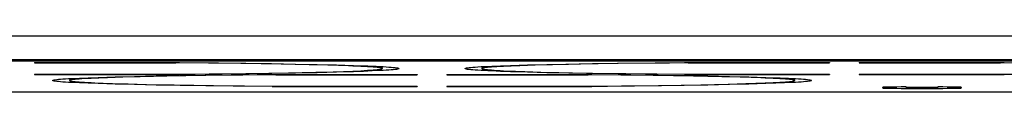
# Model space of a CAD drawing. Units: millimetres. Extents: x -79 to 79, y -147 to 147.
# Drawn here: x 20 to 41, y -145 to -144 of the extents above; entities that cross this region are included whole.
import ezdxf

# ---------------------------------------------------------------- set-up
doc = ezdxf.new("R2010")
doc.units = ezdxf.units.MM
doc.header["$LTSCALE"] = 16.335
doc.layers.add('IMPORT_IGES', color=7, linetype='CONTINUOUS')

msp = doc.modelspace()

# ---------------------------------------------------------------- linework, layer by layer
at = {"layer": 'IMPORT_IGES', "color": 253, "linetype": 'CONTINUOUS'}
for p, q in [((67.882, -143.81), (-67.882, -143.81)), ((-67.882, -144.31), (67.882, -144.31)), ((38.809, -144.892), (38.807, -144.921)), ((39.486, -144.921), (39.483, -144.892))]:
    msp.add_line(p, q, dxfattribs=at)
at = {"layer": 'IMPORT_IGES', "color": 7, "linetype": 'CONTINUOUS'}
for p, q in [((61.312, -144.344), (-61.312, -144.344)), ((20.316, -144.373), (23.393, -144.373)), ((20.316, -144.373), (20.316, -144.379)), ((20.316, -144.379), (23.313, -144.379)), ((23.312, -144.373), (23.313, -144.379)), ((24.689, -144.394), (23.313, -144.379)), ((23.393, -144.373), (24.218, -144.381)), ((24.218, -144.381), (24.801, -144.388)), ((25.548, -144.407), (24.689, -144.394)), ((24.801, -144.388), (25.346, -144.395)), ((25.346, -144.395), (25.851, -144.404)), ((26.146, -144.42), (25.548, -144.407)), ((25.704, -144.59), (26.281, -144.578)), ((25.851, -144.404), (26.311, -144.413)), ((26.537, -144.43), (26.146, -144.42)), ((26.281, -144.578), (26.655, -144.568)), ((26.311, -144.413), (26.723, -144.423)), ((26.724, -144.578), (26.312, -144.588)), ((26.768, -144.437), (26.537, -144.43)), ((26.655, -144.568), (26.874, -144.561)), ((26.723, -144.423), (27.083, -144.434)), ((27.084, -144.567), (26.724, -144.578)), ((26.874, -144.561), (27.069, -144.553)), ((27.069, -144.553), (27.238, -144.546)), ((27.294, -144.56), (27.084, -144.567)), ((27.48, -144.552), (27.294, -144.56)), ((27.64, -144.545), (27.48, -144.552)), ((27.64, -144.456), (27.711, -144.46)), ((27.684, -144.459), (27.691, -144.5)), ((29.789, -144.46), (29.86, -144.456)), ((29.816, -144.459), (29.809, -144.5)), ((29.809, -144.5), (29.809, -144.5)), ((29.86, -144.456), (30.02, -144.448)), ((30.02, -144.448), (30.206, -144.441)), ((30.206, -144.441), (30.416, -144.434)), ((30.428, -144.448), (30.265, -144.455)), ((30.416, -144.434), (30.776, -144.423)), ((30.777, -144.578), (30.417, -144.567)), ((30.614, -144.441), (30.428, -144.448)), ((30.936, -144.43), (30.614, -144.441)), ((30.716, -144.564), (31.055, -144.574)), ((30.776, -144.423), (31.188, -144.413)), ((31.189, -144.588), (30.777, -144.578)), ((31.307, -144.421), (30.936, -144.43)), ((31.055, -144.574), (31.442, -144.583)), ((31.188, -144.413), (31.648, -144.404)), ((31.874, -144.409), (31.307, -144.421)), ((31.648, -144.404), (32.152, -144.395)), ((32.686, -144.396), (31.874, -144.409)), ((32.152, -144.395), (32.698, -144.388)), ((33.792, -144.383), (32.686, -144.396)), ((32.698, -144.388), (33.482, -144.379)), ((33.482, -144.379), (34.107, -144.373)), ((34.187, -144.379), (33.792, -144.383)), ((34.107, -144.373), (37.184, -144.373)), ((34.187, -144.379), (34.188, -144.373)), ((34.187, -144.379), (37.184, -144.379)), ((37.184, -144.373), (37.184, -144.379)), ((37.816, -144.373), (40.893, -144.373)), ((37.816, -144.373), (37.816, -144.379)), ((37.816, -144.379), (40.813, -144.379)), ((40.812, -144.373), (40.813, -144.379)), ((42.189, -144.394), (40.813, -144.379)), ((40.893, -144.373), (41.718, -144.381)), ((20.316, -144.622), (23.313, -144.622)), ((20.316, -144.622), (20.316, -144.628)), ((20.316, -144.628), (23.393, -144.628)), ((21.039, -144.713), (21.11, -144.709)), ((21.066, -144.712), (21.059, -144.753)), ((21.059, -144.753), (21.059, -144.753)), ((21.11, -144.709), (21.27, -144.702)), ((21.27, -144.702), (21.456, -144.694)), ((21.456, -144.694), (21.666, -144.687)), ((21.678, -144.701), (21.515, -144.708)), ((21.666, -144.687), (22.026, -144.676)), ((21.864, -144.694), (21.678, -144.701)), ((22.186, -144.683), (21.864, -144.694)), ((22.026, -144.676), (22.438, -144.666)), ((22.557, -144.674), (22.186, -144.683)), ((22.438, -144.666), (22.898, -144.657)), ((23.124, -144.662), (22.557, -144.674)), ((22.898, -144.657), (23.402, -144.648)), ((23.936, -144.649), (23.124, -144.662)), ((23.313, -144.622), (23.724, -144.618)), ((23.393, -144.621), (23.393, -144.628)), ((24.018, -144.622), (23.393, -144.628)), ((23.402, -144.648), (23.948, -144.641)), ((23.724, -144.618), (24.869, -144.604)), ((25.042, -144.636), (23.936, -144.649)), ((23.948, -144.641), (24.732, -144.632)), ((24.802, -144.613), (24.018, -144.622)), ((24.732, -144.632), (25.357, -144.626)), ((25.348, -144.605), (24.802, -144.613)), ((24.869, -144.604), (25.704, -144.59)), ((25.437, -144.632), (25.042, -144.636)), ((25.852, -144.597), (25.348, -144.605)), ((25.357, -144.626), (28.434, -144.626)), ((25.437, -144.632), (25.438, -144.626)), ((25.437, -144.632), (28.434, -144.632)), ((26.312, -144.588), (25.852, -144.597)), ((28.434, -144.626), (28.434, -144.632)), ((29.066, -144.626), (32.143, -144.626)), ((29.066, -144.626), (29.066, -144.632)), ((29.066, -144.632), (32.063, -144.632)), ((31.649, -144.597), (31.189, -144.588)), ((31.442, -144.583), (32.028, -144.595)), ((32.154, -144.605), (31.649, -144.597)), ((32.028, -144.595), (32.862, -144.607)), ((32.062, -144.626), (32.063, -144.632)), ((33.439, -144.647), (32.063, -144.632)), ((32.143, -144.626), (32.968, -144.634)), ((32.699, -144.613), (32.154, -144.605)), ((33.282, -144.62), (32.699, -144.613)), ((32.862, -144.607), (34.187, -144.622)), ((32.968, -144.634), (33.551, -144.641)), ((34.107, -144.628), (33.282, -144.62)), ((34.298, -144.66), (33.439, -144.647)), ((33.551, -144.641), (34.107, -144.649)), ((34.107, -144.628), (34.107, -144.621)), ((34.107, -144.628), (37.184, -144.628)), ((34.107, -144.649), (34.601, -144.657)), ((34.187, -144.622), (37.184, -144.622)), ((34.896, -144.673), (34.298, -144.66)), ((34.601, -144.657), (35.061, -144.666)), ((35.287, -144.683), (34.896, -144.673)), ((35.061, -144.666), (35.473, -144.676)), ((35.518, -144.69), (35.287, -144.683)), ((35.473, -144.676), (35.833, -144.687)), ((36.39, -144.709), (36.461, -144.713)), ((36.434, -144.712), (36.441, -144.753)), ((37.184, -144.622), (37.184, -144.628)), ((37.816, -144.622), (40.813, -144.622)), ((37.816, -144.622), (37.816, -144.628)), ((37.816, -144.628), (40.893, -144.628)), ((40.813, -144.622), (41.224, -144.618)), ((40.893, -144.621), (40.893, -144.628)), ((-62.252, -144.997), (62.252, -144.997)), ((21.456, -144.813), (21.27, -144.805)), ((21.667, -144.82), (21.456, -144.813)), ((22.027, -144.831), (21.667, -144.82)), ((21.768, -144.81), (21.966, -144.817)), ((21.966, -144.817), (22.305, -144.827)), ((22.439, -144.841), (22.027, -144.831)), ((22.305, -144.827), (22.692, -144.836)), ((22.899, -144.85), (22.439, -144.841)), ((22.692, -144.836), (23.278, -144.848)), ((23.404, -144.858), (22.899, -144.85)), ((23.278, -144.848), (24.112, -144.861)), ((23.949, -144.866), (23.404, -144.858)), ((24.532, -144.873), (23.949, -144.866)), ((24.112, -144.861), (25.437, -144.875)), ((25.357, -144.881), (24.532, -144.873)), ((25.357, -144.881), (25.357, -144.874)), ((25.357, -144.881), (28.434, -144.881)), ((25.437, -144.875), (28.434, -144.875)), ((28.434, -144.875), (28.434, -144.881)), ((29.066, -144.875), (32.063, -144.875)), ((29.066, -144.875), (29.066, -144.881)), ((29.066, -144.881), (32.143, -144.881)), ((32.063, -144.875), (32.474, -144.871)), ((32.143, -144.874), (32.143, -144.881)), ((32.768, -144.875), (32.143, -144.881)), ((32.474, -144.871), (33.619, -144.857)), ((33.552, -144.866), (32.768, -144.875)), ((34.098, -144.858), (33.552, -144.866)), ((33.619, -144.857), (34.454, -144.843)), ((34.602, -144.85), (34.098, -144.858)), ((34.454, -144.843), (35.031, -144.831)), ((35.062, -144.841), (34.602, -144.85)), ((35.031, -144.831), (35.405, -144.821)), ((35.474, -144.831), (35.062, -144.841)), ((35.405, -144.821), (35.624, -144.814)), ((35.834, -144.82), (35.474, -144.831)), ((35.624, -144.814), (35.819, -144.806)), ((35.819, -144.806), (35.988, -144.799)), ((36.044, -144.813), (35.834, -144.82)), ((36.23, -144.805), (36.044, -144.813)), ((36.39, -144.798), (36.23, -144.805)), ((38.309, -144.9), (38.309, -144.912)), ((38.807, -144.892), (39.486, -144.892)), ((38.807, -144.921), (39.486, -144.921)), ((39.984, -144.912), (39.984, -144.9))]:
    msp.add_line(p, q, dxfattribs=at)
for points in [[(27.069, -144.447), (26.975, -144.444), (26.768, -144.437)], [(27.691, -144.5), (27.69, -144.498), (27.683, -144.494), (27.67, -144.49), (27.649, -144.486), (27.621, -144.482), (27.587, -144.478), (27.545, -144.474), (27.497, -144.47), (27.442, -144.467), (27.381, -144.463), (27.313, -144.459), (27.238, -144.455), (27.069, -144.447)], [(27.083, -144.434), (27.294, -144.441), (27.39, -144.445)], [(27.238, -144.546), (27.312, -144.542), (27.381, -144.538), (27.442, -144.534), (27.497, -144.53), (27.545, -144.526), (27.587, -144.522), (27.621, -144.518), (27.649, -144.514), (27.67, -144.51), (27.683, -144.506), (27.69, -144.502), (27.691, -144.5)], [(27.39, -144.445), (27.563, -144.452), (27.64, -144.456)], [(28.05, -144.5), (28.047, -144.504), (28.036, -144.509), (28.019, -144.513), (27.995, -144.517), (27.965, -144.521), (27.927, -144.525), (27.883, -144.529), (27.832, -144.533), (27.775, -144.537), (27.711, -144.541), (27.64, -144.545)], [(27.711, -144.46), (27.775, -144.464), (27.833, -144.468), (27.883, -144.472), (27.927, -144.476), (27.965, -144.48), (27.996, -144.484), (28.019, -144.488), (28.036, -144.492), (28.047, -144.496), (28.05, -144.5)], [(29.45, -144.5), (29.453, -144.496), (29.464, -144.492), (29.481, -144.488), (29.505, -144.484), (29.535, -144.48), (29.573, -144.476), (29.617, -144.472), (29.668, -144.468), (29.725, -144.464), (29.789, -144.46)], [(30.11, -144.556), (29.937, -144.548), (29.86, -144.545), (29.789, -144.541), (29.725, -144.537), (29.667, -144.533), (29.617, -144.529), (29.573, -144.525), (29.535, -144.521), (29.504, -144.517), (29.481, -144.513), (29.464, -144.509), (29.453, -144.504), (29.45, -144.5)], [(30.265, -144.455), (30.193, -144.458), (30.127, -144.462), (30.067, -144.466), (30.013, -144.47), (29.965, -144.473), (29.924, -144.477), (29.889, -144.481), (29.86, -144.485), (29.838, -144.489), (29.822, -144.493), (29.812, -144.496), (29.809, -144.5)], [(29.809, -144.5), (29.812, -144.504), (29.822, -144.508), (29.838, -144.512), (29.86, -144.516), (29.889, -144.52), (29.924, -144.524), (29.965, -144.527), (30.013, -144.531), (30.067, -144.535), (30.127, -144.539), (30.193, -144.542), (30.266, -144.546), (30.428, -144.553)], [(30.417, -144.567), (30.206, -144.56), (30.11, -144.556)], [(30.428, -144.553), (30.518, -144.557), (30.716, -144.564)], [(20.7, -144.753), (20.703, -144.749), (20.714, -144.745), (20.731, -144.741), (20.755, -144.737), (20.785, -144.733), (20.823, -144.729), (20.867, -144.725), (20.918, -144.721), (20.975, -144.717), (21.039, -144.713)], [(21.27, -144.805), (21.11, -144.798), (21.039, -144.794), (20.975, -144.79), (20.917, -144.786), (20.867, -144.782), (20.823, -144.778), (20.785, -144.774), (20.754, -144.77), (20.731, -144.766), (20.714, -144.762), (20.703, -144.758), (20.7, -144.753)], [(21.515, -144.708), (21.443, -144.712), (21.377, -144.715), (21.317, -144.719), (21.263, -144.723), (21.215, -144.727), (21.174, -144.73), (21.139, -144.734), (21.11, -144.738), (21.088, -144.742), (21.072, -144.746), (21.062, -144.75), (21.059, -144.753)], [(21.059, -144.753), (21.062, -144.757), (21.072, -144.761), (21.088, -144.765), (21.11, -144.769), (21.139, -144.773), (21.174, -144.777), (21.215, -144.78), (21.263, -144.784), (21.317, -144.788), (21.377, -144.792), (21.443, -144.795), (21.516, -144.799), (21.594, -144.803), (21.768, -144.81)], [(35.819, -144.701), (35.725, -144.697), (35.518, -144.69)], [(36.441, -144.753), (36.44, -144.751), (36.433, -144.747), (36.42, -144.743), (36.399, -144.739), (36.371, -144.735), (36.337, -144.731), (36.295, -144.727), (36.247, -144.723), (36.192, -144.72), (36.131, -144.716), (36.063, -144.712), (35.988, -144.708), (35.819, -144.701)], [(35.833, -144.687), (36.044, -144.694), (36.14, -144.698)], [(35.988, -144.799), (36.062, -144.795), (36.131, -144.791), (36.192, -144.787), (36.247, -144.783), (36.295, -144.779), (36.337, -144.775), (36.371, -144.772), (36.399, -144.768), (36.42, -144.763), (36.433, -144.759), (36.44, -144.755), (36.441, -144.753)], [(36.14, -144.698), (36.313, -144.705), (36.39, -144.709)], [(36.8, -144.753), (36.797, -144.758), (36.786, -144.762), (36.769, -144.766), (36.745, -144.77), (36.715, -144.774), (36.677, -144.778), (36.633, -144.782), (36.582, -144.786), (36.525, -144.79), (36.461, -144.794), (36.39, -144.798)], [(36.461, -144.713), (36.525, -144.717), (36.583, -144.721), (36.633, -144.725), (36.677, -144.729), (36.715, -144.733), (36.746, -144.737), (36.769, -144.741), (36.786, -144.745), (36.797, -144.749), (36.8, -144.753)]]:
    msp.add_lwpolyline(points, dxfattribs=at)
for centre, start_param, end_param in [((38.811, -144.9), 1.578395, 3.14006), ((38.811, -144.912), 3.14159, 4.70479), ((39.482, -144.9), 0.001532, 1.563198), ((39.482, -144.912), -1.563198, 0.000002)]:
    msp.add_ellipse(centre, major_axis=(0.502, 0), ratio=0.017452, start_param=start_param, end_param=end_param, dxfattribs=at)

doc.saveas('drawing.dxf')
